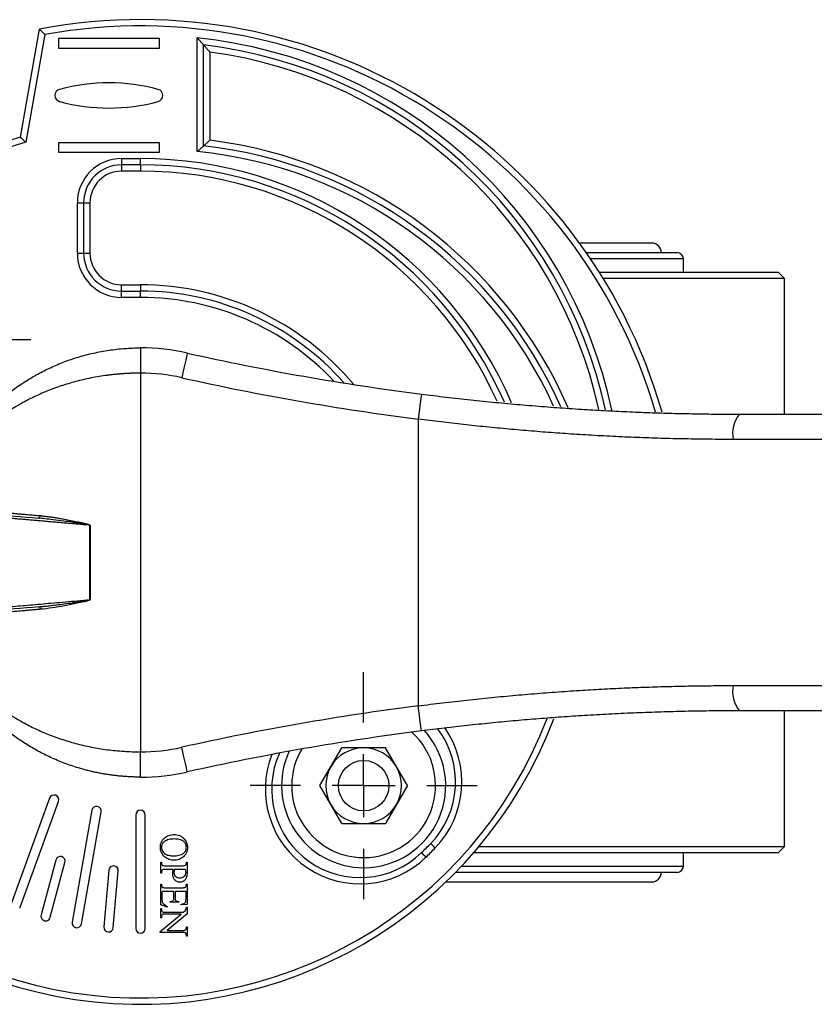
# Model space of a CAD drawing. Extents: x -45 to 659, y 3 to 401.
# Drawn here: x 107 to 170, y 3 to 81 of the extents above; entities that cross this region are included whole.
import ezdxf

# ---------------------------------------------------------------- set-up
doc = ezdxf.new("R2010")
doc.units = 0
doc.layers.get('0').update_dxf_attribs({"linetype": 'CONTINUOUS'})
doc.layers.add('LIVELLO0', color=7, linetype='CONTINUOUS')

# ---------------------------------------------------------------- blocks, each defined once
blk = doc.blocks.new('SW_CENTERMARKSYMBOL_3')
at = {"layer": 'LIVELLO0', "color": 0}
for p, q in [((0, 5), (0, 9)), ((0, 0), (0, 2.5)), ((-5, 0), (-9, 0)), ((0, 0), (-2.5, 0)), ((0, 0), (0, -2.5)), ((0, 0), (2.5, 0)), ((5, 0), (9, 0)), ((0, -5), (0, -9))]:
    blk.add_line(p, q, dxfattribs=at)
blk = doc.blocks.new('SW_CENTERMARKSYMBOL_4')
at = {"layer": 'LIVELLO0', "color": 0}
for p, q in [((0, 5), (0, 9)), ((0, 0), (0, 2.5)), ((-5, 0), (-9, 0)), ((0, 0), (-2.5, 0)), ((0, 0), (0, -2.5)), ((0, 0), (2.5, 0)), ((5, 0), (9, 0)), ((0, -5), (0, -9))]:
    blk.add_line(p, q, dxfattribs=at)

msp = doc.modelspace()

# ---------------------------------------------------------------- linework, layer by layer
at = {"color": 7, "linetype": 'CONTINUOUS'}
for p, q in [((106.631, 71.654), (108.142, 80.221)), ((108.574, 79.792), (107.069, 71.257)), ((117.642, 79.471), (109.642, 79.471)), ((109.642, 79.471), (109.642, 78.721)), ((117.642, 78.721), (117.642, 79.471)), ((120.642, 70.52), (120.642, 79.53)), ((121.142, 70.971), (121.142, 78.971)), ((109.642, 78.721), (117.642, 78.721)), ((121.642, 78.404), (121.642, 71.416)), ((117.642, 71.221), (109.642, 71.221)), ((109.642, 71.221), (109.642, 70.471)), ((117.642, 70.471), (117.642, 71.221)), ((109.642, 70.471), (117.642, 70.471)), ((114.642, 69.971), (116.142, 69.971)), ((114.642, 69.971), (114.642, 69.471)), ((116.142, 69.471), (114.642, 69.471)), ((114.642, 69.471), (114.642, 68.971)), ((116.142, 69.471), (116.142, 69.971)), ((116.142, 69.471), (116.142, 68.971)), ((116.142, 68.971), (114.642, 68.971)), ((111.142, 62.471), (111.142, 66.471)), ((111.142, 66.471), (111.642, 66.471)), ((111.642, 66.471), (111.642, 62.471)), ((111.642, 66.471), (112.142, 66.471)), ((112.142, 66.471), (112.142, 62.471)), ((156.642, 63.271), (150.911, 63.271)), ((111.142, 62.471), (111.642, 62.471)), ((111.642, 62.471), (112.142, 62.471)), ((151.445, 62.521), (158.642, 62.521)), ((159.142, 60.971), (159.142, 62.021)), ((152.474, 60.971), (166.642, 60.971)), ((167.142, 60.471), (166.642, 60.971)), ((167.142, 60.471), (152.785, 60.471)), ((167.142, 49.721), (167.142, 60.471)), ((114.642, 59.471), (114.642, 59.971)), ((114.642, 59.971), (116.142, 59.971)), ((114.642, 58.971), (114.642, 59.471)), ((114.642, 59.471), (116.142, 59.471)), ((116.142, 59.971), (116.142, 59.471)), ((116.142, 58.971), (116.142, 59.471)), ((116.142, 58.971), (114.642, 58.971)), ((116.142, 54.971), (116.142, 52.971)), ((116.142, 52.971), (116.142, 22.971)), ((138.142, 49.33), (138.142, 26.612)), ((163.586, 49.721), (173.502, 49.721)), ((172.808, 47.721), (163.087, 47.721)), ((112.139, 35.022), (112.139, 40.921)), ((112.139, 40.921), (112.145, 40.921)), ((112.145, 40.921), (112.145, 35.022)), ((112.139, 35.022), (112.145, 35.022)), ((163.087, 28.221), (172.808, 28.221)), ((173.502, 26.221), (163.586, 26.221)), ((167.142, 15.471), (167.142, 26.221)), ((116.142, 20.971), (116.142, 22.971)), ((130.355, 20.294), (132.087, 23.294)), ((135.552, 23.294), (132.087, 23.294)), ((137.284, 20.294), (135.552, 23.294)), ((132.087, 17.294), (130.355, 20.294)), ((137.284, 20.294), (135.552, 17.294)), ((108.949, 19.306), (105.871, 10.848)), ((106.576, 10.592), (109.654, 19.049)), ((112.3, 18.34), (110.737, 9.477)), ((111.475, 9.347), (113.038, 18.21)), ((115.767, 17.971), (115.767, 8.971)), ((116.517, 8.971), (116.517, 17.971)), ((132.087, 17.294), (135.552, 17.294)), ((166.642, 14.971), (142.524, 14.971)), ((142.951, 15.471), (167.142, 15.471)), ((159.142, 13.921), (159.142, 14.971)), ((166.642, 14.971), (167.142, 15.471)), ((109.439, 14.403), (108.274, 10.057)), ((108.998, 9.862), (110.163, 14.209)), ((117.747, 13.37), (117.747, 14.24)), ((117.747, 14.24), (117.805, 14.24)), ((117.805, 14.24), (117.805, 14.164)), ((119.778, 14.24), (119.836, 14.24)), ((119.778, 14.164), (119.778, 14.24)), ((119.836, 14.24), (119.836, 13.472)), ((113.633, 13.597), (113.241, 9.114)), ((113.988, 9.049), (114.38, 13.532)), ((117.805, 13.37), (117.747, 13.37)), ((117.805, 13.447), (117.805, 13.37)), ((118.124, 13.95), (119.459, 13.95)), ((118.742, 13.66), (118.124, 13.66)), ((119.718, 13.66), (118.823, 13.66)), ((158.642, 13.421), (141.088, 13.421)), ((117.747, 10.861), (117.747, 12.5)), ((117.747, 12.5), (117.805, 12.5)), ((117.805, 12.5), (117.805, 12.428)), ((119.778, 12.428), (119.778, 12.5)), ((119.778, 12.5), (119.836, 12.5)), ((119.836, 12.5), (119.836, 10.876)), ((140.327, 12.671), (156.642, 12.671)), ((117.834, 11.739), (117.834, 11.367)), ((118.792, 11.92), (118.077, 11.92)), ((118.124, 12.21), (119.459, 12.21)), ((118.792, 11.427), (118.792, 11.92)), ((118.879, 11.92), (118.879, 11.427)), ((119.749, 11.92), (118.879, 11.92)), ((119.749, 11.325), (119.749, 11.92)), ((118.501, 11.05), (118.501, 11.108)), ((119.169, 11.05), (118.501, 11.05)), ((119.169, 11.108), (119.169, 11.05)), ((118.269, 10.673), (117.747, 10.861)), ((117.747, 9.832), (117.747, 10.557)), ((117.747, 10.557), (117.805, 10.557)), ((117.805, 10.557), (117.805, 10.486)), ((118.124, 10.267), (119.546, 10.267)), ((119.836, 10.141), (118.261, 8.816)), ((118.269, 10.731), (118.269, 10.673)), ((119.372, 10.847), (119.372, 10.905)), ((119.836, 10.876), (119.372, 10.847)), ((119.778, 10.675), (119.836, 10.675)), ((119.836, 10.675), (119.836, 10.141)), ((117.714, 8.731), (119.372, 10.122)), ((117.805, 9.832), (117.747, 9.832)), ((117.805, 9.904), (117.805, 9.832)), ((119.372, 10.122), (118.124, 10.122)), ((117.714, 8.671), (117.714, 8.731)), ((119.459, 8.671), (117.714, 8.671)), ((118.261, 8.816), (119.459, 8.816)), ((119.778, 9.035), (119.778, 9.107)), ((119.778, 9.107), (119.836, 9.107)), ((119.836, 9.107), (119.836, 8.381)), ((119.778, 8.381), (119.778, 8.454)), ((119.836, 8.381), (119.778, 8.381))]:
    msp.add_line(p, q, dxfattribs=at)
at = {"color": 8, "linetype": 'CONTINUOUS'}
for p, q in [((159.142, 62.021), (151.787, 62.021)), ((141.57, 13.921), (159.142, 13.921))]:
    msp.add_line(p, q, dxfattribs=at)
at = {"color": 7, "linetype": 'CONTINUOUS', "flags": 128}
for points in [[(119.859, 54.56), (119.85, 54.523), (119.825, 54.411), (119.785, 54.231), (119.731, 53.988), (119.664, 53.693), (119.589, 53.355), (119.507, 52.989), (119.421, 52.608)], [(138.394, 51.314), (138.389, 51.276), (138.375, 51.163), (138.351, 50.98), (138.32, 50.733), (138.282, 50.432), (138.238, 50.089), (138.191, 49.717), (138.142, 49.33)], [(108.076, 41.481), (108.098, 41.483), (108.12, 41.494), (108.141, 41.511), (108.16, 41.536), (108.176, 41.567), (108.189, 41.602), (108.198, 41.64), (108.203, 41.681)], [(108.076, 34.461), (108.098, 34.459), (108.12, 34.449), (108.141, 34.431), (108.16, 34.406), (108.176, 34.376), (108.189, 34.341), (108.198, 34.302), (108.203, 34.262)], [(138.394, 24.628), (138.389, 24.666), (138.375, 24.779), (138.351, 24.963), (138.32, 25.209), (138.282, 25.51), (138.238, 25.853), (138.191, 26.225), (138.142, 26.612)], [(119.859, 21.383), (119.85, 21.42), (119.825, 21.531), (119.785, 21.712), (119.731, 21.954), (119.664, 22.25), (119.589, 22.587), (119.507, 22.953), (119.421, 23.334)], [(139.488, 15.361), (139.417, 15.429), (139.35, 15.494), (139.288, 15.554), (139.234, 15.607), (139.189, 15.65), (139.156, 15.682), (139.135, 15.702), (139.128, 15.709)], [(138.752, 14.626), (138.684, 14.696), (138.619, 14.763), (138.559, 14.825), (138.506, 14.88), (138.463, 14.924), (138.431, 14.957), (138.411, 14.978), (138.404, 14.985)]]:
    msp.add_lwpolyline(points, dxfattribs=at)
at = {"color": 7, "linetype": 'CONTINUOUS'}
msp.add_circle((133.819, 20.294), 2, dxfattribs=at)
for centre, radius, start, end in [((116.142, 37.971), 43, 16.07862, 100.72215), ((116.783, 42.201), 37.028, 12.25902, 83.2391), ((113.642, 60.971), 15, 74.90981, 105.09019), ((109.867, 74.971), 0.5, 105.09019, 254.90981), ((117.417, 74.971), 0.5, 285.09019, 74.90981), ((113.642, 88.971), 15, 254.90981, 285.09019), ((116.142, 37.971), 35, 105.76706, 339.2853), ((117.287, 35.988), 35.195, 24.01967, 83.71219), ((114.642, 66.471), 3.5, 90, 180), ((114.642, 66.471), 3, 90, 180), ((116.142, 37.971), 31.5, 23.7801, 90), ((114.642, 66.471), 2.5, 90, 180), ((156.642, 62.521), 0.75, 0, 90), ((114.642, 62.471), 3.5, 180, 270), ((114.642, 62.471), 3, 180, 270), ((114.642, 62.471), 2.5, 180, 270), ((158.642, 62.021), 0.5, 0, 90), ((116.142, 37.971), 21.5, 41.39522, 90), ((116.142, 37.971), 17, 77.37106, 90), ((163.586, 249.721), 200, 257.37106, 262.76377), ((116.142, 37.971), 15, 77.37106, 90), ((163.586, 249.721), 202, 257.37106, 262.76377), ((165.466, 48.19), 2.424, 140.83493, 191.15179), ((165.466, 27.752), 2.424, 168.84821, 219.16507), ((163.586, -173.779), 202, 97.23623, 102.62894), ((163.586, -173.779), 200, 97.23623, 102.62894), ((133.819, 20.294), 6.5, 270, 42.44199), ((134.1, 20.579), 7, 315.91677, 37.36223), ((116.142, 37.971), 15, 270, 282.62894), ((133.534, 20.013), 7, 155.88055, 314.08323), ((133.819, 20.294), 6.5, 155.25075, 270), ((133.819, 20.294), 3, 90, 150), ((133.819, 20.294), 3, 30, 90), ((116.142, 37.971), 17, 270, 282.62894), ((133.819, 20.294), 3, 150, 210), ((133.819, 20.294), 3, 330, 30), ((109.301, 19.177), 0.375, 340, 160), ((133.819, 20.294), 3, 210, 270), ((133.819, 20.294), 3, 270, 330), ((112.669, 18.275), 0.375, 350, 170), ((116.142, 17.971), 0.375, 0, 180), ((116.142, 37.971), 32, 314.08323, 315.91677), ((116.142, 37.971), 32.5, 314.08323, 315.91677), ((109.801, 14.306), 0.375, 345, 165), ((114.007, 13.565), 0.375, 355, 175), ((156.642, 13.421), 0.75, 270, 0), ((158.642, 13.921), 0.5, 270, 0), ((108.636, 9.959), 0.375, 165, 345), ((111.106, 9.412), 0.375, 170, 350), ((113.614, 9.082), 0.375, 175, 355), ((116.142, 8.971), 0.375, 180, 0)]:
    msp.add_arc(centre, radius, start, end, dxfattribs=at)
at = {"color": 8, "linetype": 'CONTINUOUS'}
for centre, radius, start, end in [((116.142, 37.971), 42.5, 16.26172, 100.25718), ((116.783, 42.201), 37.528, 12.05734, 84.09759), ((116.783, 42.201), 36.528, 12.47609, 82.35552), ((116.142, 37.971), 34.5, 105.24697, 339.00908), ((117.287, 35.988), 35.695, 23.52568, 82.99268), ((117.287, 35.988), 34.695, 24.4599, 84.4514), ((116.142, 37.971), 32, 23.27816, 90), ((116.142, 37.971), 31, 24.32164, 90), ((116.142, 37.971), 22, 39.85196, 90), ((116.142, 37.971), 21, 43.08155, 90), ((133.819, 20.294), 5.7, 270, 48.01032), ((134.1, 20.579), 7.5, 315.91677, 35.07298), ((133.534, 20.013), 7.5, 158.48566, 314.08323), ((133.819, 20.294), 5.7, 149.42957, 270)]:
    msp.add_arc(centre, radius, start, end, dxfattribs=at)
at = {"color": 7, "linetype": 'CONTINUOUS'}
for points, knots in [([(108.142, 80.221), (108.142, 80.22), (108.143, 80.219), (108.151, 80.212), (108.163, 80.199), (108.186, 80.177), (108.224, 80.14), (108.28, 80.084), (108.348, 80.017), (108.416, 79.949), (108.493, 79.873), (108.544, 79.822), (108.574, 79.792)], [0, 0, 0, 0, 0.061068, 0.122929, 0.185904, 0.250293, 0.369977, 0.500419, 0.617762, 0.750384, 0.855989, 1, 1, 1, 1]), ([(121.142, 78.971), (121.141, 78.972), (121.14, 78.974), (121.129, 78.986), (121.111, 79.006), (121.081, 79.04), (121.032, 79.095), (120.94, 79.198), (120.838, 79.311), (120.73, 79.432), (120.675, 79.493), (120.642, 79.53)], [0, 0, 0, 0, 0.059322, 0.120287, 0.183846, 0.250841, 0.367314, 0.501147, 0.750026, 0.850176, 1, 1, 1, 1]), ([(121.642, 78.404), (121.62, 78.43), (121.579, 78.476), (121.525, 78.538), (121.464, 78.607), (121.398, 78.682), (121.318, 78.772), (121.245, 78.854), (121.186, 78.92), (121.149, 78.963), (121.144, 78.969), (121.142, 78.971)], [0, 0, 0, 0, 0.101749, 0.185164, 0.250247, 0.383486, 0.499727, 0.647677, 0.777942, 0.893829, 1, 1, 1, 1]), ([(107.069, 71.257), (107.05, 71.275), (107.012, 71.309), (106.96, 71.357), (106.912, 71.401), (106.869, 71.44), (106.832, 71.473), (106.8, 71.501), (106.758, 71.54), (106.71, 71.584), (106.665, 71.625), (106.637, 71.65), (106.633, 71.653), (106.631, 71.654)], [0, 0, 0, 0, 0.091605, 0.176489, 0.25465, 0.32609, 0.390819, 0.448856, 0.500232, 0.636049, 0.763683, 0.884467, 1, 1, 1, 1]), ([(121.142, 70.971), (121.142, 70.972), (121.144, 70.973), (121.154, 70.983), (121.172, 70.999), (121.197, 71.021), (121.229, 71.05), (121.268, 71.085), (121.32, 71.13), (121.387, 71.191), (121.464, 71.258), (121.55, 71.335), (121.607, 71.386), (121.642, 71.416)], [0, 0, 0, 0, 0.062521, 0.12706, 0.194277, 0.264758, 0.339011, 0.417471, 0.500505, 0.617155, 0.750517, 0.851234, 1, 1, 1, 1]), ([(120.642, 70.52), (120.665, 70.542), (120.707, 70.58), (120.764, 70.631), (120.827, 70.688), (120.895, 70.75), (120.975, 70.821), (121.045, 70.884), (121.101, 70.934), (121.135, 70.965), (121.14, 70.969), (121.142, 70.971)], [0, 0, 0, 0, 0.1017221, 0.1850314, 0.2499287, 0.3829353, 0.4999502, 0.6419384, 0.7708661, 0.8891724, 1, 1, 1, 1]), ([(102.149, 47.626), (102.167, 47.652), (102.204, 47.704), (102.264, 47.79), (102.329, 47.881), (102.399, 47.978), (102.508, 48.126), (102.667, 48.339), (102.958, 48.709), (103.382, 49.215), (104.163, 50.06), (105.335, 51.145), (106.741, 52.168), (108, 52.908), (109.012, 53.418), (110.084, 53.87), (111.033, 54.194), (111.817, 54.416), (112.423, 54.563), (113.034, 54.689), (113.65, 54.791), (114.269, 54.872), (114.891, 54.929), (115.516, 54.965), (115.933, 54.969), (116.142, 54.971)], [0, 0, 0, 0, 0.012241, 0.024626, 0.037166, 0.049871, 0.062749, 0.092943, 0.124801, 0.185388, 0.249653, 0.374406, 0.499507, 0.562233, 0.624084, 0.687271, 0.749323, 0.781372, 0.813129, 0.844638, 0.875942, 0.907085, 0.938112, 0.969068, 1, 1, 1, 1]), ([(116.142, 52.971), (116.032, 52.971), (115.811, 52.97), (115.48, 52.961), (115.148, 52.948), (114.817, 52.929), (114.486, 52.904), (114.156, 52.874), (113.826, 52.838), (113.182, 52.758), (112.225, 52.599), (111.005, 52.315), (109.824, 51.959), (108.727, 51.551), (107.678, 51.085), (106.387, 50.416), (105.237, 49.677), (104.256, 48.925), (103.598, 48.364), (103.114, 47.905), (102.772, 47.558), (102.536, 47.307), (102.327, 47.075), (102.157, 46.879), (102.026, 46.724), (101.923, 46.599), (101.864, 46.526), (101.836, 46.49)], [0, 0, 0, 0, 0.0156212, 0.0312674, 0.0469429, 0.0626519, 0.0783985, 0.0941869, 0.1100212, 0.1259054, 0.1874183, 0.2506658, 0.3117988, 0.3758654, 0.4358268, 0.5004858, 0.6255084, 0.6878129, 0.7503954, 0.8129895, 0.845229, 0.8751929, 0.9073731, 0.9373075, 0.9588125, 0.9797054, 1, 1, 1, 1]), ([(138.394, 51.314), (138.72, 51.273), (139.371, 51.192), (140.349, 51.075), (141.326, 50.963), (142.302, 50.856), (143.279, 50.754), (144.254, 50.657), (145.229, 50.565), (146.204, 50.477), (147.178, 50.395), (148.151, 50.317), (149.124, 50.244), (150.096, 50.176), (151.346, 50.095), (152.873, 50.006), (154.673, 49.917), (156.467, 49.845), (158.256, 49.79), (160.039, 49.75), (161.817, 49.726), (162.996, 49.723), (163.586, 49.721)], [0, 0, 0, 0, 0.038594, 0.077153, 0.115679, 0.154178, 0.192652, 0.231106, 0.269542, 0.307964, 0.346377, 0.384784, 0.423188, 0.461593, 0.500003, 0.571474, 0.642892, 0.714278, 0.785659, 0.857057, 0.928496, 1, 1, 1, 1]), ([(163.087, 47.721), (162.77, 47.722), (162.136, 47.723), (161.183, 47.73), (160.229, 47.742), (159.276, 47.758), (158.321, 47.779), (157.367, 47.805), (156.413, 47.835), (155.458, 47.871), (154.504, 47.91), (153.549, 47.955), (152.596, 48.004), (151.642, 48.058), (150.41, 48.134), (148.899, 48.238), (147.108, 48.377), (145.315, 48.534), (143.521, 48.707), (141.727, 48.897), (139.934, 49.103), (138.739, 49.254), (138.142, 49.33)], [0, 0, 0, 0, 0.038848, 0.077628, 0.116342, 0.15499, 0.193572, 0.232091, 0.270546, 0.308939, 0.347271, 0.385542, 0.423754, 0.461907, 0.500003, 0.57144, 0.642864, 0.71428, 0.785696, 0.857117, 0.92855, 1, 1, 1, 1]), ([(101.836, 42.245), (101.861, 42.243), (101.911, 42.238), (101.999, 42.231), (102.095, 42.222), (102.201, 42.212), (102.317, 42.202), (102.443, 42.19), (102.58, 42.178), (102.726, 42.165), (102.883, 42.151), (103.05, 42.136), (103.227, 42.12), (103.415, 42.103), (103.613, 42.086), (103.822, 42.067), (104.042, 42.048), (104.272, 42.027), (104.512, 42.006), (104.763, 41.984), (105.025, 41.961), (105.297, 41.937), (105.579, 41.912), (105.872, 41.886), (106.175, 41.859), (106.488, 41.832), (106.812, 41.803), (107.145, 41.774), (107.488, 41.744), (107.84, 41.713), (108.081, 41.691), (108.203, 41.681)], [0, 0, 0, 0, 0.031408, 0.063034, 0.094878, 0.126942, 0.159224, 0.191725, 0.224445, 0.257384, 0.290543, 0.323921, 0.357519, 0.391337, 0.425375, 0.459633, 0.494111, 0.52881, 0.563729, 0.598869, 0.634229, 0.66981, 0.705613, 0.741636, 0.777881, 0.814347, 0.851034, 0.887943, 0.925074, 0.962426, 1, 1, 1, 1]), ([(112.139, 40.921), (111.973, 40.935), (111.642, 40.964), (111.154, 41.006), (110.675, 41.048), (110.207, 41.088), (109.748, 41.128), (109.299, 41.167), (108.86, 41.205), (108.431, 41.243), (108.011, 41.279), (107.602, 41.315), (107.203, 41.349), (106.813, 41.383), (106.434, 41.416), (105.897, 41.463), (105.212, 41.522), (104.393, 41.593), (103.607, 41.661), (102.854, 41.727), (102.134, 41.789), (101.446, 41.849), (101.008, 41.887), (100.791, 41.906)], [0, 0, 0, 0, 0.039355, 0.078153, 0.116392, 0.154074, 0.191197, 0.227763, 0.263771, 0.299222, 0.334114, 0.368449, 0.402225, 0.435444, 0.468106, 0.500209, 0.575221, 0.649029, 0.721631, 0.79303, 0.863224, 0.932214, 1, 1, 1, 1]), ([(100.947, 42.105), (101.983, 42.014), (103.111, 41.916), (105.505, 41.706), (106.771, 41.596), (108.076, 41.481)], [0, 0, 0, 0, 0.5, 0.5, 1, 1, 1, 1]), ([(112.139, 40.921), (112.138, 40.922), (112.134, 40.928), (112.122, 40.932), (112.104, 40.938), (112.079, 40.945), (112.047, 40.953), (112.008, 40.961), (111.963, 40.97), (111.91, 40.981), (111.85, 40.991), (111.783, 41.003), (111.71, 41.015), (111.63, 41.029), (111.507, 41.048), (111.328, 41.076), (111.068, 41.114), (110.64, 41.176), (110.016, 41.262), (109.287, 41.355), (108.625, 41.43), (108.242, 41.466), (108.076, 41.481)], [0, 0, 0, 0, 0.001385, 0.004208, 0.00862, 0.014655, 0.022324, 0.031632, 0.042583, 0.055179, 0.06942, 0.085308, 0.102842, 0.122022, 0.142849, 0.190785, 0.250002, 0.330699, 0.500068, 0.705473, 0.872065, 1, 1, 1, 1]), ([(108.203, 41.681), (108.293, 41.672), (108.479, 41.654), (108.771, 41.619), (109.081, 41.576), (109.411, 41.526), (109.76, 41.468), (110.168, 41.396), (110.628, 41.309), (111.012, 41.231), (111.269, 41.176), (111.396, 41.149), (111.514, 41.122), (111.622, 41.097), (111.72, 41.073), (111.808, 41.051), (111.886, 41.03), (111.953, 41.011), (112.011, 40.993), (112.058, 40.976), (112.095, 40.961), (112.121, 40.947), (112.139, 40.935), (112.143, 40.925), (112.145, 40.921)], [0, 0, 0, 0, 0.073106, 0.150239, 0.23142, 0.316671, 0.406006, 0.499442, 0.626194, 0.749742, 0.783406, 0.814617, 0.843374, 0.86968, 0.893537, 0.914947, 0.933913, 0.950441, 0.964538, 0.976217, 0.985501, 0.992436, 0.997136, 1, 1, 1, 1]), ([(100.791, 34.037), (100.917, 34.048), (101.169, 34.07), (101.559, 34.103), (101.959, 34.138), (102.37, 34.174), (102.792, 34.211), (103.226, 34.248), (103.671, 34.287), (104.127, 34.326), (104.594, 34.367), (105.073, 34.408), (105.562, 34.451), (106.14, 34.501), (106.818, 34.56), (107.607, 34.629), (108.436, 34.7), (109.304, 34.776), (110.212, 34.855), (111.159, 34.937), (111.809, 34.993), (112.139, 35.022)], [0, 0, 0, 0, 0.039397, 0.079203, 0.119419, 0.160045, 0.201081, 0.242526, 0.284382, 0.326648, 0.369323, 0.412409, 0.455905, 0.499811, 0.564572, 0.631565, 0.700789, 0.772245, 0.845932, 0.92185, 1, 1, 1, 1]), ([(108.076, 34.461), (106.771, 34.347), (105.505, 34.236), (103.111, 34.027), (101.983, 33.928), (100.947, 33.838)], [0, 0, 0, 0, 0.5, 0.5, 1, 1, 1, 1]), ([(108.076, 34.461), (108.17, 34.47), (108.375, 34.488), (108.713, 34.523), (109.11, 34.568), (109.567, 34.624), (110.123, 34.696), (110.64, 34.767), (111.061, 34.827), (111.312, 34.865), (111.487, 34.891), (111.618, 34.912), (111.716, 34.928), (111.803, 34.943), (111.881, 34.957), (111.948, 34.969), (112.005, 34.981), (112.051, 34.991), (112.088, 35), (112.114, 35.008), (112.131, 35.013), (112.137, 35.02), (112.139, 35.022)], [0, 0, 0, 0, 0.072152, 0.1582124, 0.2582201, 0.3722104, 0.5002109, 0.6692075, 0.7498322, 0.8049233, 0.849851, 0.8755529, 0.8988355, 0.9196985, 0.9381421, 0.954167, 0.9677746, 0.9789679, 0.9877522, 0.9941399, 0.9981651, 1, 1, 1, 1]), ([(112.145, 35.022), (112.145, 35.01), (112.133, 35.003), (112.115, 34.99), (112.104, 34.985), (112.074, 34.971), (112.053, 34.963), (111.99, 34.941), (111.947, 34.929), (111.819, 34.893), (111.732, 34.872), (111.475, 34.81), (111.304, 34.773), (110.795, 34.666), (110.459, 34.601), (109.798, 34.48), (109.472, 34.425), (108.829, 34.33), (108.512, 34.29), (108.203, 34.262)], [0, 0, 0, 0, 0.007812, 0.007812, 0.015625, 0.015625, 0.03125, 0.03125, 0.0625, 0.0625, 0.125, 0.125, 0.25, 0.25, 0.5, 0.5, 0.75, 0.75, 1, 1, 1, 1]), ([(108.203, 34.262), (108.102, 34.253), (107.902, 34.235), (107.608, 34.209), (107.32, 34.184), (107.039, 34.159), (106.765, 34.135), (106.498, 34.112), (106.237, 34.089), (105.984, 34.066), (105.737, 34.045), (105.498, 34.024), (105.266, 34.003), (105.04, 33.983), (104.822, 33.964), (104.612, 33.945), (104.408, 33.927), (104.212, 33.91), (104.023, 33.893), (103.841, 33.877), (103.666, 33.862), (103.499, 33.847), (103.339, 33.833), (103.186, 33.819), (103.04, 33.806), (102.902, 33.793), (102.77, 33.782), (102.646, 33.77), (102.528, 33.76), (102.418, 33.75), (102.314, 33.74), (102.218, 33.732), (102.128, 33.724), (102.045, 33.716), (101.968, 33.709), (101.898, 33.703), (101.856, 33.699), (101.836, 33.697)], [0, 0, 0, 0, 0.031149, 0.062145, 0.092989, 0.123681, 0.154221, 0.184608, 0.214844, 0.244928, 0.274859, 0.304639, 0.334268, 0.363744, 0.393069, 0.422242, 0.451264, 0.480134, 0.508853, 0.537421, 0.565837, 0.594103, 0.622217, 0.65018, 0.677992, 0.705654, 0.733165, 0.760525, 0.787734, 0.814793, 0.841702, 0.86846, 0.895068, 0.921526, 0.947834, 0.973992, 1, 1, 1, 1]), ([(101.836, 29.453), (101.857, 29.426), (101.9, 29.372), (101.974, 29.282), (102.055, 29.184), (102.171, 29.048), (102.331, 28.862), (102.543, 28.628), (102.781, 28.375), (103.123, 28.029), (103.605, 27.572), (104.263, 27.011), (105.244, 26.261), (106.395, 25.522), (107.685, 24.854), (108.735, 24.388), (109.833, 23.981), (111.015, 23.625), (112.239, 23.34), (113.306, 23.164), (114.169, 23.065), (114.826, 23.011), (115.484, 22.978), (115.923, 22.973), (116.142, 22.971)], [0, 0, 0, 0, 0.01515, 0.030695, 0.046639, 0.062989, 0.093425, 0.125874, 0.155924, 0.188179, 0.250293, 0.312604, 0.375344, 0.499774, 0.564619, 0.624753, 0.688703, 0.749739, 0.813275, 0.875072, 0.90654, 0.937829, 0.968971, 1, 1, 1, 1]), ([(116.142, 20.971), (116.023, 20.972), (115.785, 20.973), (115.428, 20.985), (115.072, 21.004), (114.717, 21.03), (114.362, 21.064), (114.008, 21.105), (113.655, 21.153), (113.304, 21.209), (112.953, 21.272), (112.605, 21.342), (112.258, 21.42), (111.913, 21.504), (111.57, 21.596), (110.959, 21.774), (110.094, 22.069), (109.022, 22.52), (108.007, 23.03), (107.063, 23.585), (106.186, 24.179), (105.377, 24.801), (104.642, 25.439), (103.974, 26.088), (103.39, 26.718), (102.98, 27.208), (102.708, 27.552), (102.537, 27.777), (102.387, 27.98), (102.257, 28.162), (102.185, 28.266), (102.149, 28.317)], [0, 0, 0, 0, 0.017643, 0.035288, 0.052944, 0.070618, 0.088319, 0.106056, 0.123836, 0.141669, 0.159563, 0.177526, 0.195565, 0.213689, 0.231906, 0.250224, 0.312108, 0.375128, 0.43721, 0.500181, 0.562387, 0.624624, 0.687946, 0.74972, 0.81371, 0.874072, 0.901023, 0.927034, 0.95216, 0.97646, 1, 1, 1, 1]), ([(138.142, 26.612), (138.463, 26.654), (139.107, 26.736), (140.072, 26.853), (141.037, 26.966), (142.003, 27.074), (142.969, 27.177), (143.935, 27.275), (144.901, 27.368), (145.866, 27.457), (146.832, 27.54), (147.797, 27.619), (148.761, 27.693), (149.725, 27.762), (150.958, 27.844), (152.461, 27.933), (154.233, 28.022), (156.005, 28.095), (157.778, 28.151), (159.55, 28.192), (161.322, 28.217), (162.498, 28.22), (163.087, 28.221)], [0, 0, 0, 0, 0.038476, 0.076946, 0.115411, 0.153872, 0.19233, 0.230786, 0.269241, 0.307696, 0.346151, 0.384609, 0.42307, 0.461534, 0.500003, 0.570796, 0.641791, 0.712994, 0.78441, 0.856046, 0.927907, 1, 1, 1, 1]), ([(163.586, 26.221), (163.268, 26.221), (162.634, 26.22), (161.679, 26.213), (160.723, 26.202), (159.764, 26.186), (158.805, 26.165), (157.843, 26.14), (156.88, 26.11), (155.915, 26.075), (154.949, 26.036), (153.981, 25.991), (153.011, 25.942), (152.04, 25.889), (150.791, 25.813), (149.263, 25.711), (147.456, 25.573), (145.647, 25.418), (143.836, 25.247), (142.023, 25.058), (140.208, 24.854), (138.999, 24.704), (138.394, 24.628)], [0, 0, 0, 0, 0.038511, 0.077001, 0.115472, 0.153929, 0.192375, 0.230814, 0.26925, 0.307686, 0.346126, 0.384574, 0.423034, 0.461509, 0.500003, 0.57133, 0.642651, 0.713991, 0.785372, 0.856818, 0.928353, 1, 1, 1, 1]), ([(117.718, 15.405), (117.72, 15.474), (117.724, 15.543), (117.751, 15.679), (117.77, 15.745), (117.852, 15.935), (117.936, 16.049), (118.14, 16.235), (118.261, 16.307), (118.457, 16.375), (118.525, 16.39), (118.661, 16.411), (118.73, 16.414), (118.799, 16.415)], [0, 0, 0, 0, 0.125, 0.125, 0.25, 0.25, 0.5, 0.5, 0.75, 0.75, 0.875, 0.875, 1, 1, 1, 1]), ([(118.799, 16.415), (118.874, 16.413), (118.948, 16.41), (119.095, 16.383), (119.166, 16.363), (119.304, 16.306), (119.369, 16.27), (119.491, 16.184), (119.545, 16.132), (119.597, 16.079)], [0, 0, 0, 0, 0.25, 0.25, 0.5, 0.5, 0.75, 0.75, 1, 1, 1, 1]), ([(118.016, 15.849), (117.984, 15.822), (117.952, 15.794), (117.899, 15.728), (117.876, 15.692), (117.839, 15.616), (117.826, 15.575), (117.809, 15.493), (117.806, 15.45), (117.805, 15.408)], [0, 0, 0, 0, 0.25, 0.25, 0.5, 0.5, 0.75, 0.75, 1, 1, 1, 1]), ([(118.807, 16.067), (118.737, 16.066), (118.668, 16.064), (118.529, 16.05), (118.46, 16.039), (118.325, 16.007), (118.258, 15.985), (118.163, 15.942), (118.132, 15.926), (118.072, 15.891), (118.044, 15.87), (118.016, 15.849)], [0, 0, 0, 0, 0.25, 0.25, 0.5, 0.5, 0.75, 0.75, 0.875, 0.875, 1, 1, 1, 1]), ([(119.569, 15.857), (119.542, 15.877), (119.515, 15.897), (119.458, 15.932), (119.428, 15.948), (119.336, 15.989), (119.272, 16.01), (119.076, 16.057), (118.941, 16.066), (118.807, 16.067)], [0, 0, 0, 0, 0.125, 0.125, 0.25, 0.25, 0.5, 0.5, 1, 1, 1, 1]), ([(119.778, 15.409), (119.777, 15.452), (119.774, 15.495), (119.757, 15.578), (119.744, 15.619), (119.709, 15.697), (119.686, 15.734), (119.633, 15.8), (119.601, 15.829), (119.569, 15.857)], [0, 0, 0, 0, 0.25, 0.25, 0.5, 0.5, 0.75, 0.75, 1, 1, 1, 1]), ([(119.597, 16.079), (119.639, 16.031), (119.68, 15.981), (119.747, 15.873), (119.776, 15.815), (119.821, 15.696), (119.838, 15.634), (119.86, 15.508), (119.863, 15.444), (119.865, 15.38)], [0, 0, 0, 0, 0.25, 0.25, 0.5, 0.5, 0.75, 0.75, 1, 1, 1, 1]), ([(118.804, 14.385), (118.735, 14.387), (118.665, 14.39), (118.529, 14.412), (118.461, 14.429), (118.265, 14.499), (118.146, 14.573), (117.942, 14.761), (117.857, 14.874), (117.773, 15.064), (117.752, 15.13), (117.725, 15.266), (117.72, 15.336), (117.718, 15.405)], [0, 0, 0, 0, 0.125, 0.125, 0.25, 0.25, 0.5, 0.5, 0.75, 0.75, 0.875, 0.875, 1, 1, 1, 1]), ([(117.805, 15.408), (117.807, 15.353), (117.812, 15.298), (117.839, 15.191), (117.86, 15.14), (117.946, 14.998), (118.028, 14.919), (118.219, 14.809), (118.326, 14.778), (118.543, 14.74), (118.654, 14.735), (118.764, 14.733)], [0, 0, 0, 0, 0.125, 0.125, 0.25, 0.25, 0.5, 0.5, 0.75, 0.75, 1, 1, 1, 1]), ([(118.764, 14.733), (118.905, 14.735), (119.046, 14.743), (119.252, 14.789), (119.32, 14.809), (119.417, 14.851), (119.449, 14.866), (119.51, 14.902), (119.539, 14.922), (119.567, 14.943)], [0, 0, 0, 0, 0.5, 0.5, 0.75, 0.75, 0.875, 0.875, 1, 1, 1, 1]), ([(119.865, 15.38), (119.863, 15.313), (119.858, 15.245), (119.83, 15.113), (119.81, 15.049), (119.725, 14.865), (119.641, 14.756), (119.444, 14.571), (119.328, 14.498), (119.138, 14.428), (119.072, 14.412), (118.939, 14.39), (118.871, 14.387), (118.804, 14.385)], [0, 0, 0, 0, 0.125, 0.125, 0.25, 0.25, 0.5, 0.5, 0.75, 0.75, 0.875, 0.875, 1, 1, 1, 1]), ([(119.567, 14.943), (119.601, 14.972), (119.633, 15.002), (119.687, 15.072), (119.71, 15.11), (119.746, 15.191), (119.758, 15.234), (119.774, 15.321), (119.777, 15.365), (119.778, 15.409)], [0, 0, 0, 0, 0.25, 0.25, 0.5, 0.5, 0.75, 0.75, 1, 1, 1, 1]), ([(117.805, 14.164), (117.806, 14.128), (117.81, 14.092), (117.832, 14.043), (117.841, 14.028), (117.864, 14.001), (117.879, 13.99), (117.893, 13.98)], [0, 0, 0, 0, 0.5, 0.5, 0.75, 0.75, 1, 1, 1, 1]), ([(119.708, 13.99), (119.72, 14.002), (119.732, 14.013), (119.75, 14.039), (119.757, 14.054), (119.774, 14.099), (119.776, 14.132), (119.778, 14.164)], [0, 0, 0, 0, 0.25, 0.25, 0.5, 0.5, 1, 1, 1, 1]), ([(117.875, 13.618), (117.863, 13.607), (117.851, 13.596), (117.833, 13.571), (117.826, 13.556), (117.809, 13.511), (117.807, 13.479), (117.805, 13.447)], [0, 0, 0, 0, 0.25, 0.25, 0.5, 0.5, 1, 1, 1, 1]), ([(118.124, 13.66), (118.082, 13.66), (118.039, 13.659), (117.954, 13.65), (117.909, 13.644), (117.875, 13.618)], [0, 0, 0, 0, 0.5, 0.5, 1, 1, 1, 1]), ([(117.893, 13.98), (117.928, 13.963), (117.968, 13.957), (118.046, 13.951), (118.085, 13.95), (118.124, 13.95)], [0, 0, 0, 0, 0.5, 0.5, 1, 1, 1, 1]), ([(118.705, 13.302), (118.705, 13.362), (118.709, 13.422), (118.722, 13.542), (118.732, 13.601), (118.742, 13.66)], [0, 0, 0, 0, 0.5, 0.5, 1, 1, 1, 1]), ([(119.269, 12.645), (119.228, 12.646), (119.188, 12.649), (119.107, 12.664), (119.068, 12.676), (118.957, 12.726), (118.891, 12.778), (118.789, 12.906), (118.754, 12.981), (118.712, 13.139), (118.706, 13.221), (118.705, 13.302)], [0, 0, 0, 0, 0.125, 0.125, 0.25, 0.25, 0.5, 0.5, 0.75, 0.75, 1, 1, 1, 1]), ([(118.792, 13.399), (118.793, 13.342), (118.804, 13.285), (118.853, 13.182), (118.89, 13.137), (118.977, 13.063), (119.028, 13.035), (119.136, 13), (119.193, 12.994), (119.25, 12.993)], [0, 0, 0, 0, 0.25, 0.25, 0.5, 0.5, 0.75, 0.75, 1, 1, 1, 1]), ([(119.25, 12.993), (119.314, 12.995), (119.377, 13.002), (119.498, 13.041), (119.556, 13.07), (119.654, 13.152), (119.691, 13.206), (119.738, 13.324), (119.747, 13.388), (119.749, 13.452)], [0, 0, 0, 0, 0.25, 0.25, 0.5, 0.5, 0.75, 0.75, 1, 1, 1, 1]), ([(119.836, 13.472), (119.835, 13.378), (119.832, 13.284), (119.803, 13.098), (119.778, 13.005), (119.683, 12.842), (119.617, 12.771), (119.498, 12.694), (119.454, 12.675), (119.363, 12.651), (119.316, 12.646), (119.269, 12.645)], [0, 0, 0, 0, 0.25, 0.25, 0.5, 0.5, 0.75, 0.75, 0.875, 0.875, 1, 1, 1, 1]), ([(119.459, 13.95), (119.501, 13.95), (119.544, 13.952), (119.629, 13.96), (119.673, 13.966), (119.708, 13.99)], [0, 0, 0, 0, 0.5, 0.5, 1, 1, 1, 1]), ([(117.805, 12.428), (117.806, 12.405), (117.808, 12.381), (117.821, 12.335), (117.831, 12.313), (117.842, 12.292)], [0, 0, 0, 0, 0.5, 0.5, 1, 1, 1, 1]), ([(118.077, 11.92), (118.047, 11.92), (118.016, 11.919), (117.97, 11.917), (117.954, 11.916), (117.924, 11.913), (117.908, 11.911), (117.881, 11.896), (117.869, 11.886), (117.85, 11.861), (117.845, 11.846), (117.835, 11.801), (117.835, 11.77), (117.834, 11.739)], [0, 0, 0, 0, 0.25, 0.25, 0.375, 0.375, 0.5, 0.5, 0.625, 0.625, 0.75, 0.75, 1, 1, 1, 1]), ([(117.842, 12.292), (117.855, 12.269), (117.872, 12.249), (117.918, 12.224), (117.944, 12.22), (118.021, 12.21), (118.073, 12.21), (118.124, 12.21)], [0, 0, 0, 0, 0.25, 0.25, 0.5, 0.5, 1, 1, 1, 1]), ([(119.459, 12.21), (119.502, 12.21), (119.545, 12.211), (119.632, 12.219), (119.677, 12.225), (119.713, 12.249)], [0, 0, 0, 0, 0.5, 0.5, 1, 1, 1, 1]), ([(119.713, 12.249), (119.725, 12.26), (119.737, 12.272), (119.754, 12.3), (119.76, 12.315), (119.775, 12.363), (119.776, 12.395), (119.778, 12.428)], [0, 0, 0, 0, 0.25, 0.25, 0.5, 0.5, 1, 1, 1, 1]), ([(117.834, 11.367), (117.835, 11.29), (117.836, 11.212), (117.858, 11.098), (117.872, 11.061), (117.912, 10.994), (117.937, 10.964), (117.964, 10.936)], [0, 0, 0, 0, 0.5, 0.5, 0.75, 0.75, 1, 1, 1, 1]), ([(117.964, 10.936), (118.009, 10.894), (118.057, 10.856), (118.161, 10.789), (118.215, 10.76), (118.269, 10.731)], [0, 0, 0, 0, 0.5, 0.5, 1, 1, 1, 1]), ([(118.684, 11.15), (118.706, 11.163), (118.726, 11.18), (118.757, 11.223), (118.768, 11.247), (118.789, 11.322), (118.791, 11.375), (118.792, 11.427)], [0, 0, 0, 0, 0.25, 0.25, 0.5, 0.5, 1, 1, 1, 1]), ([(118.879, 11.427), (118.879, 11.386), (118.88, 11.346), (118.894, 11.266), (118.905, 11.226), (118.93, 11.195)], [0, 0, 0, 0, 0.5, 0.5, 1, 1, 1, 1]), ([(118.93, 11.195), (118.945, 11.179), (118.962, 11.165), (118.999, 11.143), (119.02, 11.135), (119.082, 11.115), (119.125, 11.11), (119.169, 11.108)], [0, 0, 0, 0, 0.25, 0.25, 0.5, 0.5, 1, 1, 1, 1]), ([(119.372, 10.905), (119.441, 10.918), (119.51, 10.932), (119.608, 10.97), (119.639, 10.988), (119.689, 11.037), (119.708, 11.068), (119.723, 11.1)], [0, 0, 0, 0, 0.5, 0.5, 0.75, 0.75, 1, 1, 1, 1]), ([(117.805, 10.486), (117.806, 10.45), (117.81, 10.414), (117.836, 10.348), (117.86, 10.321), (117.889, 10.3)], [0, 0, 0, 0, 0.5, 0.5, 1, 1, 1, 1]), ([(117.889, 10.3), (117.924, 10.28), (117.965, 10.275), (118.045, 10.268), (118.084, 10.267), (118.124, 10.267)], [0, 0, 0, 0, 0.5, 0.5, 1, 1, 1, 1]), ([(119.546, 10.267), (119.592, 10.304), (119.639, 10.34), (119.719, 10.428), (119.743, 10.484), (119.763, 10.54)], [0, 0, 0, 0, 0.5, 0.5, 1, 1, 1, 1]), ([(117.873, 10.081), (117.861, 10.069), (117.85, 10.058), (117.832, 10.031), (117.825, 10.016), (117.809, 9.969), (117.807, 9.937), (117.805, 9.904)], [0, 0, 0, 0, 0.25, 0.25, 0.5, 0.5, 1, 1, 1, 1]), ([(118.124, 10.122), (118.081, 10.122), (118.038, 10.12), (117.953, 10.111), (117.908, 10.105), (117.873, 10.081)], [0, 0, 0, 0, 0.5, 0.5, 1, 1, 1, 1]), ([(119.459, 8.816), (119.502, 8.816), (119.545, 8.818), (119.63, 8.827), (119.675, 8.833), (119.71, 8.859)], [0, 0, 0, 0, 0.5, 0.5, 1, 1, 1, 1]), ([(119.694, 8.638), (119.659, 8.658), (119.618, 8.664), (119.538, 8.67), (119.499, 8.671), (119.459, 8.671)], [0, 0, 0, 0, 0.5, 0.5, 1, 1, 1, 1]), ([(119.778, 8.454), (119.777, 8.489), (119.773, 8.525), (119.753, 8.574), (119.745, 8.59), (119.722, 8.617), (119.708, 8.628), (119.694, 8.638)], [0, 0, 0, 0, 0.5, 0.5, 0.75, 0.75, 1, 1, 1, 1]), ([(119.71, 8.859), (119.722, 8.87), (119.733, 8.882), (119.752, 8.908), (119.759, 8.924), (119.774, 8.97), (119.777, 9.003), (119.778, 9.035)], [0, 0, 0, 0, 0.25, 0.25, 0.5, 0.5, 1, 1, 1, 1])]:
    msp.add_open_spline(points, degree=3, knots=knots, dxfattribs=at)
for points in [[(118.823, 13.66), (118.807, 13.574), (118.794, 13.487), (118.792, 13.399)], [(119.749, 13.452), (119.747, 13.522), (119.734, 13.591), (119.718, 13.66)], [(118.501, 11.108), (118.563, 11.117), (118.626, 11.126), (118.684, 11.15)], [(119.723, 11.1), (119.747, 11.172), (119.748, 11.249), (119.749, 11.325)], [(119.763, 10.54), (119.775, 10.584), (119.777, 10.63), (119.778, 10.675)]]:
    msp.add_open_spline(points, degree=3, dxfattribs=at)

# ---------------------------------------------------------------- block references
at = {"layer": 'LIVELLO0'}
for name, p in [('SW_CENTERMARKSYMBOL_3', (98.464, 55.649)), ('SW_CENTERMARKSYMBOL_4', (133.819, 20.294))]:
    msp.add_blockref(name, p, dxfattribs=at)

doc.saveas('drawing.dxf')
